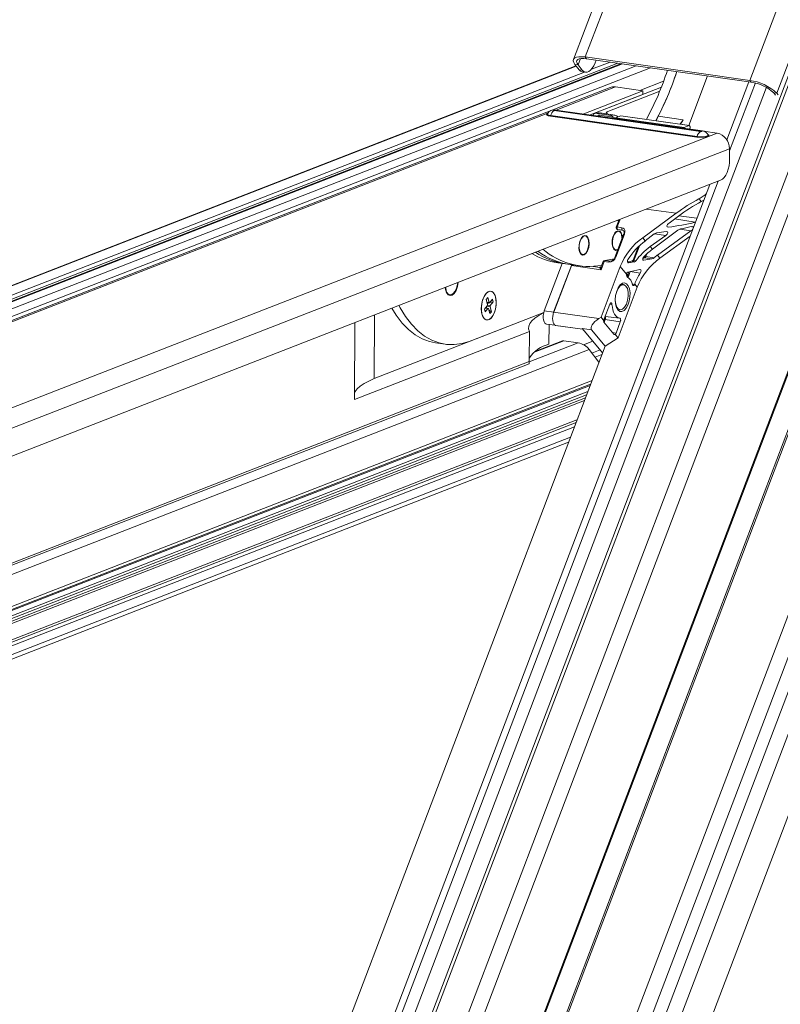
# Model space of a CAD drawing. Units: millimetres. Extents: x -23272466 to 44913, y -22484615 to 188.
# Drawn here: x -23270105 to -23270084, y -22484499 to -22484472 of the extents above; entities that cross this region are included whole.
import ezdxf

# ---------------------------------------------------------------- set-up
doc = ezdxf.new("R2010")
doc.units = ezdxf.units.MM
doc.layers.get('0').update_dxf_attribs({"lineweight": 20})

# ---------------------------------------------------------------- blocks, each defined once
blk = doc.blocks.new('izo CP FT+')
at = {"color": 152, "linetype": 'Continuous', "lineweight": 13}
for p, q in [((-23266480.08, -22487388.5), (-23266641.54, -22487813.66)), ((-23266478.2, -22487389.39), (-23266639.67, -22487814.56)), ((-23266485.33, -22487391.73), (-23266643.48, -22487808.16)), ((-23266642.1, -22487810.36), (-23266482.96, -22487391.31)), ((-23266495.6, -22487393.2), (-23266650.49, -22487801.05)), ((-23266650.32, -22487801.26), (-23266495.49, -22487393.55)), ((-23266509.37, -22487399.77), (-23266658.22, -22487791.72)), ((-23266641.01, -22487768.01), (-23266503.75, -22487406.57)), ((-23266640.95, -22487768.22), (-23266503.69, -22487406.77)), ((-23266481.3, -22487408.8), (-23266630.25, -22487801.01)), ((-23266550.57, -22487409.07), (-23266608.01, -22487560.33)), ((-23266606.38, -22487559.98), (-23266549.12, -22487409.2)), ((-23266526.47, -22487412.44), (-23266583.73, -22487563.21)), ((-23266660.81, -22487780.79), (-23266521.07, -22487412.83)), ((-23266522.23, -22487414.61), (-23266661.21, -22487780.58)), ((-23266522.82, -22487414.4), (-23266580, -22487564.97)), ((-23266518.16, -22487417.08), (-23266660.11, -22487790.87)), ((-23266607.37, -22487561.07), (-23266607.04, -22487560.21)), ((-23266606.38, -22487559.98), (-23266606.19, -22487560.22)), ((-23266606.38, -22487559.98), (-23266583.73, -22487563.21)), ((-23266606.19, -22487560.22), (-23266583.53, -22487563.45)), ((-23266602.96, -22487560.68), (-23266605.53, -22487561.68)), ((-23266604.88, -22487560.4), (-23266605.03, -22487560.79)), ((-23266607.67, -22487561.18), (-23266730.58, -22487609.07)), ((-23266607.62, -22487561.24), (-23266730.43, -22487609.08)), ((-23266601.9, -22487560.83), (-23266727.04, -22487609.58)), ((-23266601.39, -22487560.9), (-23266726.5, -22487609.65)), ((-23266601.24, -22487560.92), (-23266726.35, -22487609.67)), ((-23266599.39, -22487561.19), (-23266724.5, -22487609.93)), ((-23266597.38, -22487561.47), (-23266723.86, -22487610.75)), ((-23266607.81, -22487561.01), (-23266607.37, -22487561.07)), ((-23266607.23, -22487561.73), (-23266607.81, -22487561.01)), ((-23266606.8, -22487561.79), (-23266607.37, -22487561.07)), ((-23266607.23, -22487561.73), (-23266606.8, -22487561.79)), ((-23266606.77, -22487562.02), (-23266606.34, -22487562.08)), ((-23266606.5, -22487562.06), (-23266728.07, -22487609.42)), ((-23266595.58, -22487563.31), (-23266598.86, -22487564.59)), ((-23266589.52, -22487562.59), (-23266592.11, -22487569.42)), ((-23266583.86, -22487563.4), (-23266586.89, -22487571.38)), ((-23266583.53, -22487563.45), (-23266583.73, -22487563.21)), ((-23266602.97, -22487564.19), (-23266740.53, -22487617.79)), ((-23266663.64, -22487780.64), (-23266581.43, -22487564.16)), ((-23266610.41, -22487567.29), (-23266602.23, -22487564.11)), ((-23266598.43, -22487564.65), (-23266606.6, -22487567.83)), ((-23266595.9, -22487564.15), (-23266605.69, -22487567.96)), ((-23266603.52, -22487567.58), (-23266596.12, -22487564.69)), ((-23266598.43, -22487564.65), (-23266602.23, -22487564.11)), ((-23266598.43, -22487565.14), (-23266598.43, -22487564.65)), ((-23266586.5, -22487572.92), (-23266582.95, -22487563.56)), ((-23266598.43, -22487565.14), (-23266605.69, -22487567.96)), ((-23266580.42, -22487564.91), (-23266580, -22487564.97)), ((-23266580.42, -22487564.91), (-23266580.16, -22487565.22)), ((-23266580, -22487564.97), (-23266579.81, -22487565.19)), ((-23266610.68, -22487567.36), (-23266590.5, -22487570.23)), ((-23266590.37, -22487570.19), (-23266610.56, -22487567.31)), ((-23266590.23, -22487570.17), (-23266610.42, -22487567.29)), ((-23266740.15, -22487617.84), (-23266611.55, -22487567.74)), ((-23266591, -22487571.01), (-23266611.18, -22487568.14)), ((-23266590.95, -22487570.94), (-23266611.14, -22487568.06)), ((-23266602.28, -22487568.46), (-23266605.3, -22487568.03)), ((-23266602.82, -22487568.06), (-23266605.08, -22487567.74)), ((-23266604.46, -22487567.69), (-23266602.57, -22487567.96)), ((-23266604.33, -22487567.72), (-23266604.46, -22487567.69)), ((-23266604.43, -22487568), (-23266602.53, -22487568.27)), ((-23266604.43, -22487568), (-23266604.36, -22487568.17)), ((-23266602.42, -22487567.98), (-23266604.32, -22487567.7)), ((-23266603.35, -22487567.74), (-23266603.54, -22487567.81)), ((-23266603.35, -22487567.74), (-23266603.52, -22487567.58)), ((-23266603.35, -22487567.84), (-23266603.35, -22487567.74)), ((-23266602.57, -22487567.96), (-23266602.82, -22487568.06)), ((-23266601.5, -22487568.09), (-23266602.2, -22487568.36)), ((-23266602.2, -22487568.36), (-23266592.75, -22487569.71)), ((-23266601.86, -22487568.23), (-23266602.06, -22487568.09)), ((-23266592.06, -22487569.44), (-23266601.5, -22487568.09)), ((-23266592.03, -22487569.43), (-23266601.48, -22487568.09)), ((-23266596.35, -22487568.16), (-23266596.59, -22487568.78)), ((-23266596.35, -22487568.16), (-23266592.91, -22487568.65)), ((-23266593.3, -22487569.25), (-23266592.91, -22487568.65)), ((-23266592.91, -22487568.65), (-23266593.24, -22487569.26)), ((-23266592.06, -22487569.44), (-23266592.75, -22487569.71)), ((-23266592.21, -22487569.88), (-23266592.21, -22487569.89)), ((-23266592.21, -22487569.89), (-23266592.21, -22487569.88)), ((-23266591.96, -22487569.92), (-23266591.95, -22487569.59)), ((-23266718.32, -22487621.16), (-23266588.22, -22487570.47)), ((-23266588.22, -22487570.47), (-23266590.07, -22487570.2)), ((-23266716.88, -22487623.42), (-23266586.51, -22487572.62)), ((-23266586.51, -22487572.62), (-23266586.49, -22487574.02)), ((-23266716.81, -22487627.24), (-23266587.74, -22487576.96)), ((-23266589.23, -22487577.54), (-23266665.96, -22487779.58)), ((-23266665.04, -22487779.73), (-23266588.09, -22487577.09)), ((-23266590.4, -22487579.92), (-23266590.71, -22487579.53)), ((-23266597.98, -22487580.95), (-23266593.87, -22487581.53)), ((-23266590.4, -22487579.92), (-23266590.04, -22487579.71)), ((-23266590.1, -22487579.84), (-23266590.23, -22487579.82)), ((-23266601.59, -22487582.35), (-23266601.62, -22487582.48)), ((-23266593.87, -22487581.53), (-23266598.45, -22487584.89)), ((-23266594.84, -22487582.87), (-23266593.55, -22487581.92)), ((-23266591.23, -22487582.77), (-23266594.08, -22487582.31)), ((-23266593.47, -22487581.86), (-23266590.99, -22487582.19)), ((-23266601.75, -22487582.51), (-23266602.11, -22487583.44)), ((-23266601.62, -22487582.48), (-23266601.97, -22487583.41)), ((-23266601.97, -22487583.41), (-23266601.33, -22487583.51)), ((-23266601.96, -22487582.5), (-23266601.76, -22487582.52)), ((-23266595.08, -22487583.41), (-23266594.9, -22487583.44)), ((-23266591.82, -22487583.96), (-23266593.37, -22487583.73)), ((-23266606.69, -22487584.75), (-23266606.91, -22487584.92)), ((-23266602.11, -22487584.1), (-23266602.34, -22487584.28)), ((-23266601.13, -22487584.44), (-23266602.33, -22487587.6)), ((-23266600.99, -22487584.41), (-23266602.19, -22487587.57)), ((-23266601.91, -22487583.78), (-23266601.27, -22487583.87)), ((-23266601.27, -22487583.87), (-23266601.24, -22487583.87)), ((-23266598.11, -22487585.3), (-23266598.45, -22487584.89)), ((-23266598.11, -22487585.3), (-23266596.87, -22487584.38)), ((-23266595.3, -22487584.59), (-23266597.43, -22487586.12)), ((-23266597.13, -22487586.48), (-23266593.61, -22487583.86)), ((-23266595.3, -22487584.59), (-23266596.84, -22487584.36)), ((-23266591.82, -22487583.96), (-23266596.45, -22487587.3)), ((-23266596.11, -22487587.72), (-23266591.93, -22487584.66)), ((-23266602.6, -22487586.16), (-23266602.44, -22487586.39)), ((-23266599.8, -22487587.98), (-23266599.1, -22487586.15)), ((-23266598.87, -22487585.93), (-23266599.67, -22487588.04)), ((-23266597.13, -22487586.48), (-23266597.43, -22487586.12)), ((-23266607.18, -22487586.8), (-23266607.01, -22487587.04)), ((-23266597.21, -22487587.81), (-23266598.29, -22487588.01)), ((-23266597.21, -22487587.81), (-23266598.17, -22487587.66)), ((-23266598.16, -22487587.43), (-23266598.12, -22487587.33)), ((-23266597.9, -22487587.11), (-23266598.04, -22487587.49)), ((-23266598.04, -22487587.49), (-23266596.91, -22487587.66)), ((-23266596.11, -22487587.72), (-23266596.45, -22487587.3)), ((-23266612.02, -22487594.97), (-23266609.54, -22487588.44)), ((-23266610.74, -22487595.17), (-23266608.29, -22487588.72)), ((-23266610.73, -22487595.15), (-23266608.25, -22487588.62)), ((-23266610.18, -22487588.35), (-23266609.1, -22487588.5)), ((-23266609.1, -22487588.5), (-23266608.46, -22487588.59)), ((-23266608.46, -22487588.59), (-23266607.17, -22487588.78)), ((-23266608.29, -22487588.72), (-23266604.21, -22487589.3)), ((-23266605.27, -22487588.85), (-23266604.38, -22487588.98)), ((-23266604.38, -22487588.98), (-23266604.32, -22487588.97)), ((-23266604.32, -22487588.97), (-23266604.27, -22487588.97)), ((-23266603.77, -22487588.16), (-23266604.21, -22487589.3)), ((-23266601.56, -22487588.88), (-23266604.21, -22487595.86)), ((-23266603.91, -22487588.18), (-23266604.17, -22487588.86)), ((-23266603.13, -22487588.25), (-23266603.77, -22487588.16)), ((-23266603.66, -22487588.03), (-23266603.01, -22487588.12)), ((-23266603.01, -22487588.12), (-23266602.68, -22487588.08)), ((-23266600.7, -22487589.92), (-23266601.56, -22487588.88)), ((-23266600.45, -22487588.35), (-23266600.42, -22487588.36)), ((-23266599.65, -22487588.24), (-23266600.42, -22487588.36)), ((-23266599.65, -22487588.24), (-23266599.82, -22487588.21)), ((-23266599.67, -22487588.04), (-23266599.42, -22487588.08)), ((-23266598.4, -22487587.99), (-23266598.29, -22487588.01)), ((-23266600.7, -22487589.93), (-23266600.69, -22487589.93)), ((-23266600.67, -22487590.22), (-23266600.66, -22487589.94)), ((-23266600.53, -22487590.04), (-23266600.36, -22487589.59)), ((-23266600.52, -22487589.94), (-23266600.53, -22487590.04)), ((-23266598.87, -22487589.28), (-23266600.5, -22487589.62)), ((-23266600.2, -22487589.56), (-23266600.4, -22487590.1)), ((-23266598.8, -22487589.77), (-23266600.2, -22487589.56)), ((-23266601.87, -22487598.7), (-23266599.22, -22487591.71)), ((-23266601.11, -22487591.35), (-23266601.19, -22487591.34)), ((-23266599.9, -22487591.27), (-23266599.59, -22487591.32)), ((-23266599.59, -22487591.32), (-23266599.57, -22487591.28)), ((-23266599.22, -22487591.71), (-23266599.57, -22487591.28)), ((-23266625.53, -22487592.34), (-23266625.32, -22487592.59)), ((-23266620.03, -22487593.41), (-23266619.81, -22487593.15)), ((-23266619.81, -22487593.15), (-23266619.64, -22487593.84)), ((-23266619.89, -22487594.27), (-23266620.28, -22487594.76)), ((-23266619.79, -22487594.63), (-23266620.14, -22487594.58)), ((-23266619.94, -22487594.61), (-23266620.05, -22487594.47)), ((-23266620.03, -22487593.41), (-23266619.85, -22487594.1)), ((-23266619.5, -22487594.4), (-23266619.94, -22487594.34)), ((-23266619.93, -22487593.8), (-23266619.64, -22487593.84)), ((-23266619.56, -22487593.87), (-23266619.92, -22487593.81)), ((-23266619.89, -22487594.27), (-23266619.85, -22487594.1)), ((-23266619.88, -22487593.99), (-23266619.62, -22487593.86)), ((-23266619.87, -22487594.17), (-23266619.46, -22487594.23)), ((-23266619.64, -22487593.84), (-23266619.56, -22487593.87)), ((-23266619.16, -22487593.38), (-23266619.56, -22487593.87)), ((-23266619.52, -22487593.83), (-23266619.07, -22487593.74)), ((-23266619.46, -22487594.23), (-23266619.5, -22487594.4)), ((-23266619.5, -22487594.4), (-23266619.32, -22487595.09)), ((-23266619.07, -22487593.74), (-23266619.46, -22487594.23)), ((-23266619.16, -22487593.38), (-23266619.07, -22487593.74)), ((-23266603.77, -22487596.08), (-23266603.01, -22487594.06)), ((-23266602.7, -22487594.1), (-23266603.01, -22487594.06)), ((-23266635.44, -22487604.32), (-23266612.1, -22487595.22)), ((-23266635.41, -22487595.53), (-23266635.44, -22487604.32)), ((-23266622.25, -22487599.14), (-23266612.09, -22487595.18)), ((-23266620.28, -22487594.76), (-23266620.19, -22487595.12)), ((-23266619.79, -22487594.63), (-23266620.19, -22487595.12)), ((-23266619.71, -22487594.66), (-23266619.79, -22487594.63)), ((-23266619.71, -22487594.66), (-23266619.54, -22487595.35)), ((-23266619.32, -22487595.09), (-23266619.65, -22487594.89)), ((-23266619.54, -22487595.35), (-23266619.32, -22487595.09)), ((-23266610.73, -22487595.15), (-23266612.02, -22487594.97)), ((-23266610.77, -22487595.27), (-23266610.73, -22487595.15)), ((-23266610.74, -22487595.17), (-23266604.51, -22487596.05)), ((-23266604.21, -22487595.86), (-23266604.51, -22487596.05)), ((-23266603.81, -22487596.35), (-23266604.21, -22487595.86)), ((-23266603.65, -22487595.74), (-23266601.63, -22487595.98)), ((-23266601.69, -22487594.81), (-23266601.6, -22487594.82)), ((-23266638.12, -22487596.58), (-23266638.15, -22487607.2)), ((-23266611.71, -22487596.8), (-23266610.51, -22487596.97)), ((-23266611.37, -22487596.84), (-23266611.38, -22487599.56)), ((-23266610.46, -22487596.99), (-23266606.76, -22487597.51)), ((-23266610.45, -22487596.99), (-23266606.76, -22487597.51)), ((-23266602.46, -22487598.17), (-23266603.83, -22487596.52)), ((-23266603.82, -22487596.29), (-23266603.75, -22487596.11)), ((-23266603.62, -22487596.17), (-23266603.78, -22487596.58)), ((-23266601.55, -22487596.48), (-23266603.62, -22487596.17)), ((-23266601.55, -22487596.48), (-23266602.14, -22487598.05)), ((-23266614.08, -22487597.82), (-23266638.15, -22487607.2)), ((-23266614.08, -22487597.82), (-23266614.09, -22487601.96)), ((-23266606.8, -22487597.4), (-23266605.51, -22487597.58)), ((-23266606.58, -22487597.66), (-23266606.8, -22487597.4)), ((-23266606.76, -22487597.52), (-23266606.73, -22487597.52)), ((-23266606.56, -22487597.69), (-23266606.58, -22487597.66)), ((-23266606.48, -22487597.78), (-23266606.56, -22487597.69)), ((-23266604.01, -22487600.76), (-23266606.48, -22487597.78)), ((-23266603.65, -22487599.82), (-23266605.51, -22487597.58)), ((-23266602.63, -22487597.98), (-23266602.14, -22487598.05)), ((-23266601.87, -22487598.7), (-23266602.27, -22487598.22)), ((-23266603.65, -22487599.82), (-23266664.83, -22487760.91)), ((-23266626.99, -22487599.4), (-23266625.7, -22487599.58)), ((-23266607.35, -22487599.39), (-23266614.09, -22487602.02)), ((-23266609.34, -22487599.1), (-23266613.52, -22487600.73)), ((-23266609.52, -22487599.12), (-23266613.4, -22487600.64)), ((-23266609.34, -22487599.1), (-23266607.35, -22487599.39)), ((-23266605.35, -22487599.15), (-23266606.61, -22487599.64)), ((-23266603.65, -22487599.82), (-23266601.87, -22487598.7)), ((-23266605.83, -22487600.32), (-23266725.35, -22487646.88)), ((-23266605.83, -22487600.32), (-23266604.49, -22487602.03)), ((-23266604.35, -22487600.36), (-23266605.46, -22487600.79)), ((-23266604.09, -22487600.97), (-23266605.03, -22487601.34)), ((-23266614.09, -22487601.96), (-23266726.66, -22487645.81)), ((-23266725.89, -22487645.82), (-23266614.13, -22487602.28)), ((-23266724.32, -22487651.3), (-23266605.65, -22487605.07)), ((-23266605.45, -22487604.56), (-23266724.29, -22487650.86)), ((-23266605.71, -22487605.25), (-23266713.01, -22487647.05)), ((-23266606.04, -22487606.11), (-23266725.58, -22487652.68)), ((-23266606.2, -22487606.53), (-23266725.49, -22487653.01)), ((-23266606.37, -22487606.97), (-23266725.49, -22487653.38)), ((-23266606.5, -22487607.32), (-23266725.49, -22487653.68)), ((-23266607.52, -22487609.99), (-23266723.81, -22487655.3)), ((-23266723.79, -22487655.6), (-23266607.65, -22487610.35)), ((-23266607.88, -22487610.94), (-23266724.3, -22487656.3)), ((-23266724.24, -22487658.11), (-23266608.69, -22487613.09)), ((-23266608.42, -22487612.37), (-23266724.07, -22487657.43))]:
    blk.add_line(p, q, dxfattribs=at)
at = {"color": 152, "linetype": 'Continuous', "lineweight": 13, "flags": 128}
for points in [[(-23266607.81, -22487561.01), (-23266607.97, -22487560.74), (-23266608.04, -22487560.5), (-23266608, -22487560.3), (-23266607.85, -22487560.13), (-23266607.6, -22487560.01), (-23266607.27, -22487559.95), (-23266606.86, -22487559.94), (-23266606.38, -22487559.98)], [(-23266607.37, -22487561.07), (-23266607.51, -22487560.85), (-23266607.57, -22487560.65), (-23266607.53, -22487560.48), (-23266607.41, -22487560.34), (-23266607.21, -22487560.24), (-23266606.93, -22487560.19), (-23266606.58, -22487560.18), (-23266606.19, -22487560.22)], [(-23266606.8, -22487561.79), (-23266606.6, -22487561.98), (-23266606.37, -22487562.08), (-23266606.13, -22487562.08), (-23266605.89, -22487561.99), (-23266605.65, -22487561.8), (-23266605.42, -22487561.53), (-23266605.21, -22487561.19), (-23266605.03, -22487560.79)], [(-23266610.56, -22487567.31), (-23266610.6, -22487567.3), (-23266610.65, -22487567.3), (-23266610.69, -22487567.31), (-23266610.72, -22487567.32), (-23266610.74, -22487567.33), (-23266610.73, -22487567.34), (-23266610.71, -22487567.35), (-23266610.68, -22487567.36)], [(-23266610.42, -22487567.29), (-23266610.49, -22487567.29), (-23266610.56, -22487567.31)], [(-23266611.58, -22487567.79), (-23266611.71, -22487567.88), (-23266611.69, -22487567.98), (-23266611.5, -22487568.07), (-23266611.18, -22487568.14)], [(-23266611.14, -22487568.06), (-23266611.43, -22487568), (-23266611.6, -22487567.92), (-23266611.62, -22487567.83)], [(-23266602.53, -22487568.27), (-23266602.36, -22487568.37), (-23266602.26, -22487568.45)], [(-23266601.5, -22487568.09), (-23266601.48, -22487568.09), (-23266601.48, -22487568.09)], [(-23266591.95, -22487569.59), (-23266591.96, -22487569.55), (-23266591.96, -22487569.52), (-23266591.97, -22487569.49), (-23266591.98, -22487569.46), (-23266592, -22487569.45), (-23266592.02, -22487569.44), (-23266592.04, -22487569.43), (-23266592.06, -22487569.44)], [(-23266590.5, -22487570.23), (-23266590.45, -22487570.24), (-23266590.4, -22487570.24), (-23266590.36, -22487570.23), (-23266590.33, -22487570.22), (-23266590.32, -22487570.21), (-23266590.32, -22487570.2), (-23266590.34, -22487570.19), (-23266590.37, -22487570.19)], [(-23266590.23, -22487570.17), (-23266590.3, -22487570.17), (-23266590.37, -22487570.19)], [(-23266589.44, -22487570.69), (-23266589.37, -22487570.73), (-23266589.35, -22487570.83), (-23266589.49, -22487570.93), (-23266589.78, -22487571), (-23266590.17, -22487571.04), (-23266590.59, -22487571.05), (-23266591, -22487571.01)], [(-23266589.43, -22487570.71), (-23266589.44, -22487570.78), (-23266589.57, -22487570.86), (-23266589.83, -22487570.93), (-23266590.19, -22487570.97), (-23266590.58, -22487570.97), (-23266590.95, -22487570.94)], [(-23266587.74, -22487576.96), (-23266587.49, -22487576.81), (-23266587.25, -22487576.58), (-23266587.03, -22487576.27), (-23266586.84, -22487575.89), (-23266586.69, -22487575.46), (-23266586.57, -22487574.99), (-23266586.51, -22487574.51), (-23266586.49, -22487574.02)], [(-23266590.71, -22487579.53), (-23266589.88, -22487578.99), (-23266589.72, -22487578.84)], [(-23266601.97, -22487583.41), (-23266602.01, -22487583.41), (-23266602.05, -22487583.41), (-23266602.08, -22487583.42), (-23266602.1, -22487583.43), (-23266602.11, -22487583.44), (-23266602.11, -22487583.44)], [(-23266601.97, -22487583.41), (-23266601.99, -22487583.48), (-23266602, -22487583.55), (-23266602, -22487583.61), (-23266601.99, -22487583.67), (-23266601.98, -22487583.72), (-23266601.95, -22487583.76), (-23266601.92, -22487583.78), (-23266601.91, -22487583.78)], [(-23266601.62, -22487582.48), (-23266601.66, -22487582.48), (-23266601.69, -22487582.48), (-23266601.72, -22487582.48), (-23266601.74, -22487582.49), (-23266601.75, -22487582.51), (-23266601.75, -22487582.51)], [(-23266601.33, -22487583.51), (-23266601.35, -22487583.57), (-23266601.36, -22487583.64), (-23266601.36, -22487583.71), (-23266601.35, -22487583.77), (-23266601.33, -22487583.82), (-23266601.31, -22487583.85), (-23266601.27, -22487583.87), (-23266601.27, -22487583.87)], [(-23266601.33, -22487583.51), (-23266601.16, -22487583.57), (-23266601.03, -22487583.68), (-23266600.95, -22487583.85), (-23266600.92, -22487584.08), (-23266600.98, -22487584.37), (-23266600.99, -22487584.41)], [(-23266606.53, -22487587.26), (-23266606.78, -22487587.29), (-23266607.01, -22487587.14), (-23266607.17, -22487586.83), (-23266607.25, -22487586.39), (-23266607.24, -22487585.9), (-23266607.14, -22487585.41), (-23266606.95, -22487584.99), (-23266606.71, -22487584.7), (-23266606.46, -22487584.57), (-23266606.21, -22487584.63), (-23266606.01, -22487584.87), (-23266605.89, -22487585.25), (-23266605.85, -22487585.72), (-23266605.91, -22487586.22), (-23266606.06, -22487586.68), (-23266606.28, -22487587.05), (-23266606.53, -22487587.26)], [(-23266607.15, -22487586.74), (-23266607.01, -22487587.05), (-23266606.8, -22487587.21), (-23266606.56, -22487587.2), (-23266606.32, -22487587.02), (-23266606.11, -22487586.69), (-23266605.96, -22487586.26), (-23266605.89, -22487585.79), (-23266605.92, -22487585.33), (-23266606.03, -22487584.96), (-23266606.21, -22487584.72), (-23266606.43, -22487584.64), (-23266606.68, -22487584.74), (-23266606.91, -22487585), (-23266607.09, -22487585.39), (-23266607.2, -22487585.84), (-23266607.22, -22487586.32), (-23266607.15, -22487586.74)], [(-23266601.95, -22487586.61), (-23266602.21, -22487586.64), (-23266602.43, -22487586.49), (-23266602.6, -22487586.18), (-23266602.68, -22487585.75), (-23266602.66, -22487585.25), (-23266602.56, -22487584.76), (-23266602.37, -22487584.34), (-23266602.14, -22487584.05), (-23266601.88, -22487583.93), (-23266601.63, -22487583.99), (-23266601.44, -22487584.22), (-23266601.31, -22487584.6), (-23266601.28, -22487584.84)], [(-23266601.99, -22487584.03), (-23266602.23, -22487584.22), (-23266602.44, -22487584.55), (-23266602.58, -22487584.99), (-23266602.64, -22487585.46), (-23266602.62, -22487585.91), (-23266602.5, -22487586.28), (-23266602.32, -22487586.51), (-23266602.09, -22487586.58), (-23266601.92, -22487586.52)], [(-23266601.32, -22487584.93), (-23266601.32, -22487584.89), (-23266601.39, -22487584.47), (-23266601.54, -22487584.17), (-23266601.75, -22487584.01), (-23266601.99, -22487584.03)], [(-23266601.11, -22487584.5), (-23266601.09, -22487584.47), (-23266601.03, -22487584.27), (-23266601.02, -22487584.11), (-23266601.06, -22487583.99), (-23266601.13, -22487583.91), (-23266601.22, -22487583.87), (-23266601.24, -22487583.87)], [(-23266600.99, -22487584.41), (-23266601.03, -22487584.41), (-23266601.07, -22487584.41), (-23266601.1, -22487584.41), (-23266601.12, -22487584.42), (-23266601.13, -22487584.44), (-23266601.13, -22487584.44)], [(-23266602.37, -22487587.8), (-23266602.4, -22487587.81), (-23266603.66, -22487588.03)], [(-23266602.19, -22487587.57), (-23266602.23, -22487587.56), (-23266602.27, -22487587.56), (-23266602.29, -22487587.57), (-23266602.32, -22487587.58), (-23266602.33, -22487587.59), (-23266602.33, -22487587.6)], [(-23266598.29, -22487588.01), (-23266598.37, -22487588.01), (-23266598.43, -22487587.97), (-23266598.47, -22487587.91), (-23266598.47, -22487587.83), (-23266598.45, -22487587.73), (-23266598.4, -22487587.62), (-23266598.31, -22487587.51)], [(-23266598.37, -22487587.6), (-23266598.34, -22487587.58), (-23266598.26, -22487587.55)], [(-23266608.29, -22487588.72), (-23266608.26, -22487588.66), (-23266608.24, -22487588.62)], [(-23266604.38, -22487588.98), (-23266604.34, -22487588.98), (-23266604.3, -22487588.97)], [(-23266604.3, -22487588.98), (-23266604.3, -22487588.98), (-23266604.3, -22487588.98)], [(-23266603.91, -22487588.18), (-23266603.91, -22487588.18), (-23266603.9, -22487588.17), (-23266603.88, -22487588.16), (-23266603.85, -22487588.15), (-23266603.81, -22487588.15), (-23266603.77, -22487588.16)], [(-23266603.66, -22487588.03), (-23266603.7, -22487588.02), (-23266603.7, -22487588.02)], [(-23266600.42, -22487588.36), (-23266600.48, -22487588.35), (-23266600.53, -22487588.3), (-23266600.56, -22487588.23), (-23266600.57, -22487588.13), (-23266600.55, -22487588.02), (-23266600.51, -22487587.91), (-23266600.48, -22487587.86)], [(-23266598.87, -22487589.28), (-23266598.8, -22487589.28), (-23266598.74, -22487589.31), (-23266598.71, -22487589.38), (-23266598.7, -22487589.47), (-23266598.72, -22487589.57), (-23266598.76, -22487589.68), (-23266598.8, -22487589.77)], [(-23266625.67, -22487591.73), (-23266625.63, -22487592.02), (-23266625.49, -22487592.46), (-23266625.28, -22487592.76), (-23266625.01, -22487592.88), (-23266624.71, -22487592.81), (-23266624.43, -22487592.56), (-23266624.18, -22487592.16), (-23266624, -22487591.64), (-23266623.9, -22487591.08), (-23266623.9, -22487591.04)], [(-23266625.62, -22487591.71), (-23266625.61, -22487591.76), (-23266625.52, -22487592.22), (-23266625.34, -22487592.56), (-23266625.11, -22487592.75), (-23266624.84, -22487592.76), (-23266624.56, -22487592.6), (-23266624.31, -22487592.28), (-23266624.11, -22487591.83), (-23266623.98, -22487591.31), (-23266623.95, -22487591.06)], [(-23266601.89, -22487594.85), (-23266602.09, -22487594.49), (-23266602.21, -22487594.02), (-23266602.25, -22487593.46), (-23266602.2, -22487592.86), (-23266602.05, -22487592.29), (-23266601.84, -22487591.8), (-23266601.57, -22487591.41), (-23266601.27, -22487591.18), (-23266600.97, -22487591.12), (-23266600.69, -22487591.24), (-23266600.45, -22487591.52), (-23266600.29, -22487591.94), (-23266600.21, -22487592.47), (-23266600.22, -22487593.05), (-23266600.32, -22487593.64), (-23266600.5, -22487594.18), (-23266600.74, -22487594.62), (-23266601.03, -22487594.93), (-23266601.33, -22487595.08), (-23266601.63, -22487595.05), (-23266601.89, -22487594.85)], [(-23266602.25, -22487593.52), (-23266602.19, -22487594.04), (-23266602.04, -22487594.46), (-23266601.81, -22487594.73), (-23266601.54, -22487594.82), (-23266601.25, -22487594.73), (-23266600.96, -22487594.46), (-23266600.72, -22487594.04), (-23266600.55, -22487593.51), (-23266600.47, -22487592.94), (-23266600.48, -22487592.39), (-23266600.58, -22487591.91), (-23266600.77, -22487591.56), (-23266600.77, -22487591.56)], [(-23266600.77, -22487591.56), (-23266601.03, -22487591.37), (-23266601.32, -22487591.37), (-23266601.61, -22487591.56), (-23266601.87, -22487591.91), (-23266602.08, -22487592.39), (-23266602.09, -22487592.42)], [(-23266601.19, -22487591.34), (-23266601.4, -22487591.36), (-23266601.65, -22487591.5)], [(-23266599.59, -22487591.32), (-23266599.62, -22487591.39), (-23266599.66, -22487591.45), (-23266599.7, -22487591.48), (-23266599.74, -22487591.5), (-23266599.78, -22487591.49), (-23266599.82, -22487591.47), (-23266599.85, -22487591.43), (-23266599.88, -22487591.37)], [(-23266620.7, -22487594.65), (-23266620.66, -22487595.2), (-23266620.52, -22487595.67), (-23266620.32, -22487596.02), (-23266620.05, -22487596.2), (-23266619.76, -22487596.22), (-23266619.45, -22487596.06), (-23266619.17, -22487595.73), (-23266618.93, -22487595.28), (-23266618.75, -22487594.73), (-23266618.66, -22487594.14), (-23266618.66, -22487593.56), (-23266618.75, -22487593.05), (-23266618.92, -22487592.63), (-23266619.16, -22487592.37), (-23266619.44, -22487592.26), (-23266619.75, -22487592.34), (-23266620.04, -22487592.58), (-23266620.31, -22487592.98), (-23266620.52, -22487593.48), (-23266620.65, -22487594.06), (-23266620.7, -22487594.65)], [(-23266620.61, -22487595.4), (-23266620.45, -22487595.83), (-23266620.22, -22487596.11), (-23266619.94, -22487596.23), (-23266619.64, -22487596.17), (-23266619.34, -22487595.95), (-23266619.07, -22487595.57), (-23266618.85, -22487595.07), (-23266618.71, -22487594.5), (-23266618.65, -22487593.91), (-23266618.69, -22487593.35), (-23266618.81, -22487592.87), (-23266619.01, -22487592.51), (-23266619.26, -22487592.31), (-23266619.56, -22487592.27), (-23266619.86, -22487592.42), (-23266620.15, -22487592.72), (-23266620.4, -22487593.16), (-23266620.58, -22487593.7), (-23266620.68, -22487594.29), (-23266620.69, -22487594.87), (-23266620.61, -22487595.4)], [(-23266633.04, -22487594.6), (-23266632.42, -22487595.59), (-23266631.6, -22487596.65), (-23266630.73, -22487597.54), (-23266629.81, -22487598.28), (-23266628.83, -22487598.84), (-23266627.82, -22487599.22), (-23266626.99, -22487599.4)], [(-23266632.06, -22487594.22), (-23266631.88, -22487594.56), (-23266631.13, -22487595.77), (-23266630.32, -22487596.83), (-23266629.44, -22487597.73), (-23266628.52, -22487598.46), (-23266627.54, -22487599.02), (-23266626.53, -22487599.4), (-23266625.49, -22487599.61), (-23266624.42, -22487599.63), (-23266623.34, -22487599.47), (-23266622.25, -22487599.14)], [(-23266603.01, -22487594.06), (-23266602.97, -22487593.98), (-23266602.92, -22487593.92), (-23266602.87, -22487593.89), (-23266602.83, -22487593.88), (-23266602.78, -22487593.9), (-23266602.74, -22487593.95), (-23266602.71, -22487594.02), (-23266602.7, -22487594.1)], [(-23266602.7, -22487594.1), (-23266602.65, -22487594.48), (-23266602.58, -22487594.83), (-23266602.48, -22487595.14), (-23266602.35, -22487595.41), (-23266602.19, -22487595.64), (-23266602.02, -22487595.81), (-23266601.83, -22487595.93), (-23266601.63, -22487595.98)], [(-23266602.08, -22487594.52), (-23266601.9, -22487594.72), (-23266601.69, -22487594.81)], [(-23266612.11, -22487595.25), (-23266612.13, -22487595.27), (-23266612.78, -22487595.61), (-23266613.32, -22487595.96), (-23266613.72, -22487596.33), (-23266614.01, -22487596.7), (-23266614.16, -22487597.07), (-23266614.18, -22487597.45), (-23266614.08, -22487597.82)], [(-23266611.71, -22487596.8), (-23266611.8, -22487596.77), (-23266611.94, -22487596.65), (-23266612.06, -22487596.47), (-23266612.13, -22487596.21), (-23266612.17, -22487595.92), (-23266612.16, -22487595.6), (-23266612.11, -22487595.27), (-23266612.02, -22487594.97)], [(-23266610.46, -22487596.99), (-23266610.6, -22487596.91), (-23266610.71, -22487596.77), (-23266610.81, -22487596.57), (-23266610.87, -22487596.32), (-23266610.89, -22487596.04), (-23266610.87, -22487595.74), (-23266610.82, -22487595.44), (-23266610.74, -22487595.17)], [(-23266601.63, -22487595.98), (-23266601.59, -22487596), (-23266601.56, -22487596.04), (-23266601.53, -22487596.09), (-23266601.51, -22487596.16), (-23266601.5, -22487596.24), (-23266601.51, -22487596.32), (-23266601.52, -22487596.41), (-23266601.55, -22487596.48)], [(-23266606.76, -22487597.51), (-23266606.77, -22487597.51), (-23266606.8, -22487597.42), (-23266606.8, -22487597.4), (-23266606.8, -22487597.4)], [(-23266606.76, -22487597.51), (-23266606.74, -22487597.52), (-23266606.73, -22487597.52)], [(-23266606.72, -22487597.52), (-23266606.66, -22487597.56), (-23266606.66, -22487597.57)], [(-23266609.52, -22487599.12), (-23266609.44, -22487599.1), (-23266609.34, -22487599.1)], [(-23266614.14, -22487602.26), (-23266614.13, -22487602.27), (-23266614.11, -22487602.22), (-23266614.1, -22487602.12), (-23266614.09, -22487602.03), (-23266614.09, -22487601.96)], [(-23266638.15, -22487606.21), (-23266638.08, -22487606.08), (-23266637.8, -22487605.71), (-23266637.39, -22487605.34), (-23266636.86, -22487604.99), (-23266636.21, -22487604.65), (-23266635.44, -22487604.32)]]:
    blk.add_lwpolyline(points, dxfattribs=at)
at = {"color": 152, "linetype": 'Continuous', "lineweight": 13}
for centre, radius, start, end in [((-23266606.65, -22487561.33), 0.704, 215.043, 260.1238), ((-23266633.52, -22487549.34), 40.43, 331.5669, 342.038), ((-23266632.23, -22487549.52), 40.43, 331.5669, 342.038), ((-23266633.41, -22487549.05), 41.7, 332.7159, 341.9185), ((-23266584.59, -22487569.88), 6.73, 46.9003, 82.578), ((-23266602.45, -22487565.53), 1.44, 81.4695, 111.1367), ((-23266584.25, -22487569.01), 5.61, 46.9002, 82.578), ((-23266610.65, -22487568.36), 1.09, 77.6957, 151.2722), ((-23266610.15, -22487568.2), 1, 122.1972, 172.0229), ((-23266611.24, -22487568.05), 0.1, 302.2008, 352.0234), ((-23266605.01, -22487568.03), 0.299, 103.624, 177.8282), ((-23266604.46, -22487571.66), 3.97, 90.0545, 98.9478), ((-23266604.46, -22487568.18), 0.185, 80.6555, 159.3759), ((-23266603.08, -22487568.73), 0.719, 40.143, 68.554), ((-23266602.58, -22487569.12), 1.15, 63.0122, 89.0897), ((-23266602.11, -22487568.5), 0.165, 119.4673, 162.0355), ((-23266592.66, -22487569.85), 0.172, 120.3504, 161.1524), ((-23266590.34, -22487571.16), 0.995, 26.6071, 84.1433), ((-23266590.43, -22487566.68), 4.37, 262.2997, 275.5686), ((-23266591.05, -22487570.93), 0.1, 302.2008, 352.0234), ((-23266589.96, -22487571.08), 1, 122.1972, 172.0229), ((-23266588.68, -22487572.59), 2.17, 359.1212, 77.7857), ((-23266601.95, -22487582.43), 0.217, 323.8705, 17.883), ((-23266601.88, -22487583.53), 0.25, 159.2048, 261.8878), ((-23266601.66, -22487582.37), 0.166, 203.8351, 258.5945), ((-23266593.2, -22487592.18), 8.99, 125.7909, 158.478), ((-23266608.77, -22487578.74), 9.71, 239.2442, 261.6885), ((-23266607.64, -22487578.69), 9.93, 235.7122, 261.5092), ((-23266607.61, -22487578.62), 10, 235.8081, 261.4132), ((-23266606.97, -22487578.7), 10, 233.6542, 261.4626), ((-23266606.94, -22487578.63), 10.08, 233.7613, 261.3555), ((-23266605.79, -22487578.97), 9.88, 229.4989, 279.7883), ((-23266603.09, -22487587.32), 0.928, 267.3676, 344.5499), ((-23266602.99, -22487587.38), 0.738, 268.6078, 338.1012), ((-23266602.27, -22487587.61), 0.0611, 168.0691, 228.1297), ((-23266590.85, -22487595.01), 8.99, 125.7909, 158.478), ((-23266603.01, -22487576.15), 12.48, 291.3886, 292.805), ((-23266598.36, -22487587.37), 0.206, 300.4607, 343.9734), ((-23266598.15, -22487587.55), 0.11, 179.0392, 256.8595), ((-23266598.32, -22487587.41), 0.291, 300.4562, 343.9771), ((-23266598.01, -22487587.27), 0.222, 226.392, 262.3393), ((-23266597.35, -22487587.17), 0.656, 282.3275, 312.2994), ((-23266603.68, -22487588.8), 0.729, 194.4667, 223.4044), ((-23266604.33, -22487588.8), 0.174, 280.1715, 341.5985), ((-23266603.02, -22487589.2), 1.2, 163.1748, 184.5392), ((-23266603.68, -22487588.27), 0.25, 96.2211, 159.2048), ((-23266603.6, -22487588.2), 0.18, 108.8376, 167.0248), ((-23266602.95, -22487588.29), 0.18, 108.8376, 167.0248), ((-23266602.47, -22487577.98), 10.44, 280.7094, 284.229), ((-23266600.42, -22487588.25), 0.103, 174.3164, 256.4524), ((-23266602.4, -22487578.05), 10.49, 280.7136, 284.2265), ((-23266599.98, -22487587.93), 0.189, 294.4253, 345.4951), ((-23266599.8, -22487588.11), 0.105, 175.5802, 256.5534), ((-23266599.93, -22487587.97), 0.266, 294.4213, 345.4998), ((-23266599.64, -22487587.82), 0.222, 226.3924, 262.3397), ((-23266599.75, -22487587.87), 0.385, 285.0572, 327.7073), ((-23266600.36, -22487590.03), 0.359, 162.3836, 226.1084), ((-23266600.33, -22487589.95), 0.373, 118.3916, 175.5693), ((-23266601.16, -22487589.91), 0.5, 356.5762, 11.8651), ((-23266601.45, -22487591.65), 1.6, 10.1456, 57.9587), ((-23266600.37, -22487589.88), 0.222, 226.3871, 262.345), ((-23266604.11, -22487595.98), 0.385, 339.5246, 4.3746), ((-23266604.02, -22487595.99), 0.438, 335.5581, 32.1082), ((-23266610.44, -22487596.93), 0.0551, 255.5972, 262.3091), ((-23266603.15, -22487596.31), 0.662, 159.5886, 183.3649), ((-23266603.6, -22487595.95), 0.222, 226.392, 262.3393), ((-23266602.43, -22487597.96), 0.3, 302.7255, 343.449), ((-23266610.14, -22487604.22), 4.82, 104.8765, 144.9278), ((-23266607.75, -22487601.74), 2.39, 36.6977, 80.3441)]:
    blk.add_arc(centre, radius, start, end, dxfattribs=at)
for centre, major_axis, ratio, start_param, end_param in [((-23266589.97, -22487586.25), (10.65, 7.53), 0.468488, 1.317688, 1.606352), ((-23266589.82, -22487586.15), (9.79, 6.92), 0.468438, 1.306699, 1.620993), ((-23266594.67, -22487583.06), (0.446, 0.315), 0.468438, 1.620993, 3.872659), ((-23266577.04, -22487554.81), (34.12, 24.12), 0.468438, 3.872659, 3.986954), ((-23266593.44, -22487584.06), (0.449, 0.318), 0.468438, 0.813721, 1.620993), ((-23266578.03, -22487555.53), (34.08, 24.09), 0.468438, 3.955313, 3.99913), ((-23266591.98, -22487583.75), (0.465, 0.329), 0.468438, 4.733292, 5.390923), ((-23266591.98, -22487583.75), (0.465, 0.329), 0.468438, 5.959723, 7.140722), ((-23266596.71, -22487584.56), (0.415, 0.294), 0.468438, 0.711263, 1.620993), ((-23266578.03, -22487555.53), (34.08, 24.09), 0.468438, 3.852856, 3.892778), ((-23266595.45, -22487584.4), (0.428, 0.303), 0.468438, 4.733292, 7.034371), ((-23266594.81, -22487590.17), (5.7, 4.87), 0.781632, 1.48351, 1.955258), ((-23266594.05, -22487591.08), (5.86, 4.68), 0.798988, 1.509847, 1.88483), ((-23266593.84, -22487591.35), (5.7, 4.87), 0.781632, 1.48351, 1.691947), ((-23266593.08, -22487592.26), (5.86, 4.68), 0.798988, 1.509847, 1.586977), ((-23266600.61, -22487590.02), (0.065, 0.293), 0.291672, 3.70026, 4.714633), ((-23266600.57, -22487590.07), (0.138, 0.297), 0.518499, 3.990839, 4.84824), ((-23266593.08, -22487592.26), (5.86, 4.68), 0.798988, 1.970188, 2.207978), ((-23266604.02, -22487596.64), (1.52, 0.9), 0.430075, 1.639177, 3.209973), ((-23266603.42, -22487596.26), (0.42, 0.248), 0.43001, 2.471893, 3.209958), ((-23266602.05, -22487597.91), (0.42, 0.248), 0.43001, 3.209958, 3.948022)]:
    blk.add_ellipse(centre, major_axis=major_axis, ratio=ratio, start_param=start_param, end_param=end_param, dxfattribs=at)

msp = doc.modelspace()

# ---------------------------------------------------------------- block references
at = {"ltscale": 10, "xscale": 0.2, "yscale": 0.2, "zscale": 0.2}
msp.add_blockref('izo CP FT+', (-18616768.525, -17986961.101), dxfattribs=at)

doc.saveas('drawing.dxf')
